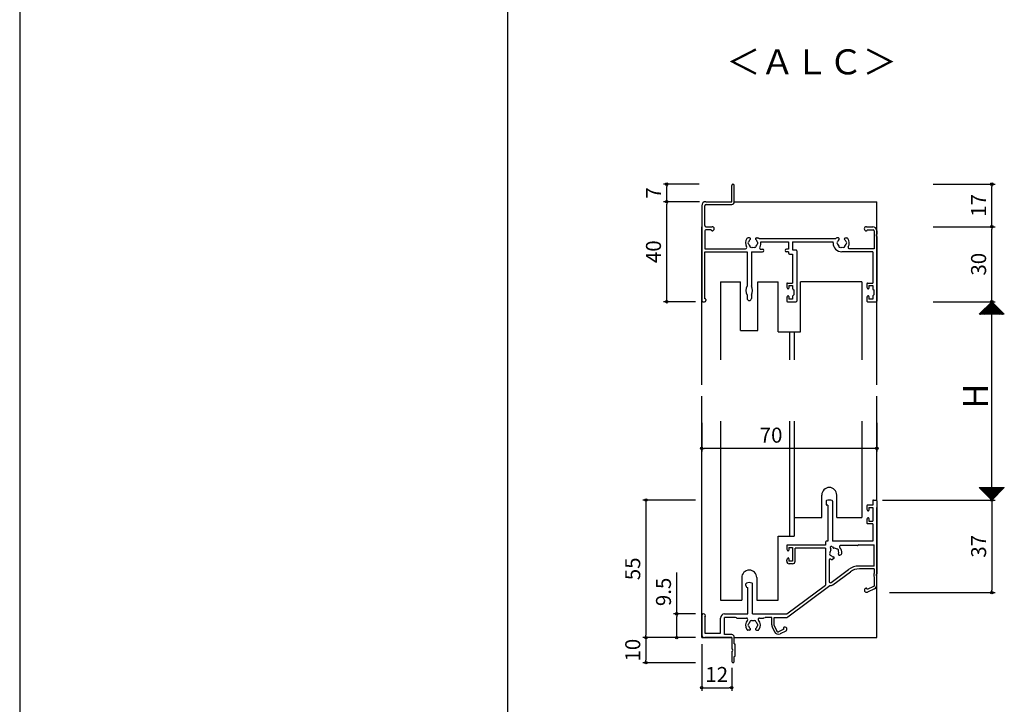
# Model space of a CAD drawing. Units: millimetres. Extents: x -355 to 380, y -554 to 538.
# Drawn here: x -355 to 39, y -294 to -21 of the extents above; entities that cross this region are included whole.
import ezdxf

# ---------------------------------------------------------------- set-up
doc = ezdxf.new("R2010")
doc.units = ezdxf.units.MM
doc.layers.add('AM_0', color=7, linetype='Continuous')
doc.styles.get("Standard").update_dxf_attribs({"font": 'ROMANS', "bigfont": 'EXTFONT'})
doc.dimstyles.new('ISO-25', dxfattribs={"dimtxt": 2.5, "dimasz": 2.5, "dimexe": 1.25, "dimexo": 0.625, "dimtad": 1, "dimtxsty": 'Standard', "dimcen": 2.5, "dimadec": 0, "dimazin": 0, "dimtfac": 1, "dimtmove": 0, "dimatfit": 3, "dimfxl": 0, "dimarcsym": 0})

# ---------------------------------------------------------------- blocks, each defined once
blk = doc.blocks.new('_ORIGIN')
at = {"color": 0, "linetype": 'ByBlock', "lineweight": -2}
blk.add_line((0, 0), (-1, 0), dxfattribs=at)
blk.add_circle((0, 0), 0.5, dxfattribs=at)
blk = doc.blocks.new('*D124')
at = {"color": 0, "lineweight": -2}
for p, q in [((-92.37, -258.13), (-92.37, -241.56)), ((-84.91, -258.13), (-93.67, -258.13)), ((-92.37, -266.63), (-92.37, -259.13)), ((-84.91, -267.63), (-93.67, -267.63))]:
    blk.add_line(p, q, dxfattribs=at)
at = {"layer": 'Defpoints', "color": 0}
for p in [(-82.37, -258.13), (-92.37, -267.63), (-82.37, -267.63)]:
    blk.add_point(p, dxfattribs=at)
at = {"color": 0, "lineweight": -2}
for p, rotation in [((-92.37, -258.13), 90), ((-92.37, -267.63), 270)]:
    blk.add_blockref('_ORIGIN', p, dxfattribs=dict(at, rotation=rotation))
at = {"color": 0, "insert": (-96.87, -249.35), "char_height": 6, "attachment_point": 5, "rotation": 90}
blk.add_mtext('9.5', dxfattribs=at)
blk = doc.blocks.new('*D125')
at = {"color": 0, "lineweight": -2}
for p, q in [((10.17, -103.41), (34.89, -103.41)), ((33.59, -132.41), (33.59, -104.41)), ((10.17, -133.41), (34.89, -133.41))]:
    blk.add_line(p, q, dxfattribs=at)
at = {"layer": 'Defpoints', "color": 0}
for p in [(7.63, -103.41), (33.59, -103.41), (7.63, -133.41)]:
    blk.add_point(p, dxfattribs=at)
at = {"color": 0, "lineweight": -2}
for p, rotation in [((33.59, -103.41), 90), ((33.59, -133.41), 270)]:
    blk.add_blockref('_ORIGIN', p, dxfattribs=dict(at, rotation=rotation))
at = {"color": 0, "insert": (29.09, -118.41), "char_height": 6, "attachment_point": 5, "rotation": 90}
blk.add_mtext('30', dxfattribs=at)
blk = doc.blocks.new('*D126')
at = {"color": 0, "lineweight": -2}
for p, q in [((10.17, -133.41), (34.89, -133.41)), ((33.59, -211.63), (33.59, -134.41)), ((11.17, -212.63), (34.89, -212.63))]:
    blk.add_line(p, q, dxfattribs=at)
at = {"layer": 'Defpoints', "color": 0}
for p in [(7.63, -133.41), (33.59, -133.41), (8.63, -212.63)]:
    blk.add_point(p, dxfattribs=at)
at = {"color": 0, "lineweight": -2}
for p, rotation in [((33.59, -133.41), 90), ((33.59, -212.63), 270)]:
    blk.add_blockref('_ORIGIN', p, dxfattribs=dict(at, rotation=rotation))
blk = doc.blocks.new('*D131')
at = {"color": 0, "lineweight": -2}
for p, q in [((-82.37, -270.17), (-82.37, -288.93)), ((-70.37, -279.67), (-70.37, -288.93)), ((-81.37, -287.63), (-71.37, -287.63))]:
    blk.add_line(p, q, dxfattribs=at)
at = {"layer": 'Defpoints', "color": 0}
for p in [(-82.37, -267.63), (-70.37, -277.13), (-70.37, -287.63)]:
    blk.add_point(p, dxfattribs=at)
at = {"color": 0, "lineweight": -2, "rotation": 180}
blk.add_blockref('_ORIGIN', (-82.37, -287.63), dxfattribs=at)
at = {"color": 0, "lineweight": -2}
blk.add_blockref('_ORIGIN', (-70.37, -287.63), dxfattribs=at)
at = {"color": 0, "insert": (-76.37, -283.13), "char_height": 6, "attachment_point": 5}
blk.add_mtext('12', dxfattribs=at)
blk = doc.blocks.new('AJ0193')
at = {"layer": 'AM_0'}
for p, q in [((-58, 40), (-58, 46.5)), ((-57, 39.9), (-57, 46.5)), ((-68.35, 40), (-58, 40)), ((-70, 38.35), (-70, 0.5)), ((-68.8, 30.5), (-68.8, 38.35)), ((-68.25, 38.9), (-58, 38.9)), ((-68.8, 28.3), (-68.8, 21.2)), ((-68.3, 30), (-65.82, 30)), ((-66.2, 28.8), (-68.3, 28.8)), ((-66.2, 28.8), (-66.2, 28.65)), ((-65.82, 28.35), (-65.9, 28.35)), ((-4.17, 30), (-1.65, 30)), ((-4.17, 28.35), (-4.1, 28.35)), ((-3.8, 28.8), (-1.5, 28.8)), ((-3.8, 28.8), (-3.8, 28.65)), ((-1, 28.3), (-1, 21.2)), ((0, 28.35), (0, 26.96)), ((-50.87, 25.5), (-51.5, 25.5)), ((-48.13, 25.5), (-47.5, 25.5)), ((-16.47, 25.2), (-47.03, 25.2)), ((-46.34, 24), (-35.35, 24)), ((-35.35, 24), (-35.35, 21)), ((-33.7, 24), (-17.5, 24)), ((-33.7, 24), (-33.7, 20.7)), ((-17.5, 23.5), (-17.5, 24)), ((-15.37, 25.5), (-16, 25.5)), ((-12.63, 25.5), (-12, 25.5)), ((0, 26.04), (0, 0.3)), ((-68.8, 21.2), (-52.5, 21.2)), ((-68.8, 20), (-51.85, 20)), ((-68.8, 1.2), (-68.8, 20)), ((-51.85, 20), (-51.85, 6.34)), ((-50.15, 20), (-50.15, 6.34)), ((-50.15, 20), (-45.65, 20)), ((-46.39, 21), (-45.65, 21)), ((-35.35, 21), (-36.15, 21)), ((-35.35, 20), (-36.15, 20)), ((-35.35, 20), (-35.35, 19.55)), ((-33.7, 20.7), (-32.3, 20.7)), ((-32, 20.4), (-32, 0.3)), ((-1.65, 20), (-14, 20)), ((-1, 21.2), (-11, 21.2)), ((-1.65, 20), (-1.65, 7.5)), ((-34.85, 19.05), (-33.65, 19.05)), ((-33.65, 19.05), (-33.65, 7.5)), ((-36, 7.2), (-36, 6.1)), ((-35.88, 5.63), (-35.72, 5.31)), ((-35.7, 7.5), (-33.65, 7.5)), ((-35.15, 6.5), (-35.15, 5.45)), ((-35.15, 6.5), (-33.65, 6.5)), ((-33.65, 6.5), (-33.65, 5.3)), ((-33.53, 5.06), (-33, 4.65)), ((-33, 2.85), (-33, 4.65)), ((-4, 7.2), (-4, 6.1)), ((-3.88, 5.63), (-3.72, 5.31)), ((-3.7, 7.5), (-1.65, 7.5)), ((-3.15, 6.5), (-3.15, 5.45)), ((-3.15, 6.5), (-1.65, 6.5)), ((-1.65, 6.5), (-1.65, 5.3)), ((-1.53, 5.06), (-1, 4.65)), ((-1, 2.85), (-1, 4.65)), ((-69.5, 0), (-68.85, 0)), ((-68.65, 1.2), (-68.8, 1.2)), ((-68.35, 0.9), (-68.35, 0.5)), ((-51.85, 2.66), (-51.85, 1.35)), ((-50.15, 2.66), (-50.15, 1.35)), ((-36, 1.4), (-36, 0.3)), ((-35.88, 1.87), (-35.72, 2.19)), ((-35.7, 0), (-32.3, 0)), ((-35.15, 2.05), (-35.15, 1)), ((-33.65, 1), (-35.15, 1)), ((-33.65, 2.2), (-33.65, 1)), ((-33.53, 2.44), (-33, 2.85)), ((-4, 1.4), (-4, 0.3)), ((-3.88, 1.87), (-3.72, 2.19)), ((-3.7, 0), (-0.3, 0)), ((-3.15, 2.05), (-3.15, 1)), ((-1.65, 1), (-3.15, 1)), ((-1.65, 2.2), (-1.65, 1)), ((-1.53, 2.44), (-1, 2.85))]:
    blk.add_line(p, q, dxfattribs=at)
for centre, radius, start, end in [((-57.5, 46.5), 0.5, 0, 180), ((-68.35, 38.35), 1.65, 90, 180), ((-58, 39.9), 1, 270, 0), ((-68.25, 38.35), 0.55, 90, 180), ((-68.3, 30.5), 0.5, 180, 270), ((-68.3, 28.3), 0.5, 90, 180), ((-65.9, 28.65), 0.3, 180, 270), ((-65.82, 29.17), 0.825, 270, 90), ((-4.17, 29.17), 0.825, 90, 270), ((-4.1, 28.65), 0.3, 270, 0), ((-1.65, 28.35), 1.65, 0, 90), ((-1.5, 28.3), 0.5, 0, 90), ((-49.5, 23.5), 3, 143.1301, 210.9497), ((-51.5, 25), 0.5, 90, 143.1301), ((-51, 23.5), 0.5, 112.0243, 247.9757), ((-49.5, 23.5), 1.75, 130.1841, 164.6411), ((-50.87, 25.12), 0.376, 310.1841, 90), ((-48.13, 25.12), 0.376, 90, 229.8159), ((-49.5, 23.5), 1.75, 15.3589, 49.8159), ((-48, 23.5), 0.5, 292.0243, 67.9757), ((-47.5, 25), 0.5, 36.8699, 90), ((-49.5, 23.5), 3, 34.5181, 36.8699), ((-49.5, 23.5), 3.2, 327.2796, 8.9893), ((-14, 23.5), 3, 143.1301, 145.4819), ((-16, 25), 0.5, 90, 143.1301), ((-15.5, 23.5), 0.5, 112.0243, 247.9757), ((-14, 23.5), 1.75, 130.1841, 164.6411), ((-15.37, 25.12), 0.376, 310.1841, 90), ((-12.63, 25.12), 0.376, 90, 229.8159), ((-14, 23.5), 1.75, 15.3589, 49.8159), ((-12.5, 23.5), 0.5, 292.0243, 67.9757), ((-12, 25), 0.5, 36.8699, 90), ((-14, 23.5), 3, 329.0503, 36.8699), ((0.2, 26.5), 0.5, 113.5782, 246.4218), ((-52.5, 21.7), 0.5, 270, 30.9497), ((-49.5, 23.5), 1.75, 195.3589, 224.6411), ((-50.25, 22.2), 0.5, 172.0243, 307.9757), ((-49.5, 23.5), 1.75, 255.3589, 284.6411), ((-48.75, 22.2), 0.5, 232.0243, 7.9757), ((-49.5, 23.5), 1.75, 315.3589, 344.6411), ((-46.39, 21.5), 0.5, 147.2796, 270), ((-45.65, 20.5), 0.5, 270, 90), ((-36.15, 20.5), 0.5, 90, 270), ((-32.3, 20.4), 0.3, 0, 90), ((-14, 23.5), 3.5, 180, 270), ((-14, 23.5), 1.75, 195.3589, 224.6411), ((-14.75, 22.2), 0.5, 172.0243, 307.9757), ((-14, 23.5), 1.75, 255.3589, 284.6411), ((-13.25, 22.2), 0.5, 232.0243, 7.9757), ((-14, 23.5), 1.75, 315.3589, 344.6411), ((-11, 21.7), 0.5, 149.0503, 270), ((-34.85, 19.55), 0.5, 180, 270), ((-48.3, 4.5), 4, 152.5608, 207.4392), ((-53.7, 4.5), 4, 332.5608, 27.4392), ((-35.7, 7.2), 0.3, 90, 180), ((-35, 6.1), 1, 180, 207.7967), ((-35.45, 5.45), 0.3, 207.7967, 0), ((-33.35, 5.3), 0.3, 180, 232.4314), ((-3.7, 7.2), 0.3, 90, 180), ((-3, 6.1), 1, 180, 207.7967), ((-3.45, 5.45), 0.3, 207.7967, 0), ((-1.35, 5.3), 0.3, 180, 232.4314), ((-69.5, 0.5), 0.5, 180, 270), ((-68.85, 0.5), 0.5, 270, 0), ((-68.65, 0.9), 0.3, 0, 90), ((-51, 1.35), 0.85, 180, 0), ((-35, 1.4), 1, 152.2033, 180), ((-35.7, 0.3), 0.3, 180, 270), ((-35.45, 2.05), 0.3, 0, 152.2033), ((-33.35, 2.2), 0.3, 127.5686, 180), ((-32.3, 0.3), 0.3, 270, 0), ((-3, 1.4), 1, 152.2033, 180), ((-3.7, 0.3), 0.3, 180, 270), ((-3.45, 2.05), 0.3, 0, 152.2033), ((-1.35, 2.2), 0.3, 127.5686, 180), ((-0.3, 0.3), 0.3, 270, 0)]:
    blk.add_arc(centre, radius, start, end, dxfattribs=at)
blk = doc.blocks.new('*D136')
at = {"color": 0, "lineweight": -2}
for p, q in [((-83.26, -93.41), (-97.67, -93.41)), ((-96.37, -132.41), (-96.37, -94.41)), ((-84.91, -133.41), (-97.67, -133.41))]:
    blk.add_line(p, q, dxfattribs=at)
at = {"layer": 'Defpoints', "color": 0}
for p in [(-96.37, -93.41), (-80.72, -93.41), (-82.37, -133.41)]:
    blk.add_point(p, dxfattribs=at)
at = {"color": 0, "lineweight": -2}
for p, rotation in [((-96.37, -93.41), 90), ((-96.37, -133.41), 270)]:
    blk.add_blockref('_ORIGIN', p, dxfattribs=dict(at, rotation=rotation))
at = {"color": 0, "insert": (-100.87, -113.41), "char_height": 6, "attachment_point": 5, "rotation": 90}
blk.add_mtext('40', dxfattribs=at)
blk = doc.blocks.new('*D137')
at = {"color": 0, "lineweight": -2}
for p, q in [((-83.32, -86.41), (-97.67, -86.41)), ((-96.37, -92.41), (-96.37, -87.41)), ((-83.26, -93.41), (-97.67, -93.41))]:
    blk.add_line(p, q, dxfattribs=at)
at = {"layer": 'Defpoints', "color": 0}
for p in [(-96.37, -86.41), (-80.78, -86.41), (-80.72, -93.41)]:
    blk.add_point(p, dxfattribs=at)
at = {"color": 0, "lineweight": -2}
for p, rotation in [((-96.37, -86.41), 90), ((-96.37, -93.41), 270)]:
    blk.add_blockref('_ORIGIN', p, dxfattribs=dict(at, rotation=rotation))
at = {"color": 0, "insert": (-100.87, -89.91), "char_height": 6, "attachment_point": 5, "rotation": 90}
blk.add_mtext('7', dxfattribs=at)
blk = doc.blocks.new('*D138')
at = {"color": 0, "lineweight": -2}
for p, q in [((10.16, -86.41), (34.89, -86.41)), ((33.59, -102.41), (33.59, -87.41)), ((10.17, -103.41), (34.89, -103.41))]:
    blk.add_line(p, q, dxfattribs=at)
at = {"layer": 'Defpoints', "color": 0}
for p in [(7.62, -86.41), (33.59, -86.41), (7.63, -103.41)]:
    blk.add_point(p, dxfattribs=at)
at = {"color": 0, "lineweight": -2}
for p, rotation in [((33.59, -86.41), 90), ((33.59, -103.41), 270)]:
    blk.add_blockref('_ORIGIN', p, dxfattribs=dict(at, rotation=rotation))
at = {"color": 0, "insert": (29.09, -94.91), "char_height": 6, "attachment_point": 5, "rotation": 90}
blk.add_mtext('17', dxfattribs=at)
blk = doc.blocks.new('*D139')
at = {"color": 0, "lineweight": -2}
for p, q in [((-84.91, -267.63), (-105.96, -267.63)), ((-104.66, -268.63), (-104.66, -276.63)), ((-84.91, -277.63), (-105.96, -277.63))]:
    blk.add_line(p, q, dxfattribs=at)
at = {"layer": 'Defpoints', "color": 0}
for p in [(-82.37, -267.63), (-104.66, -277.63), (-82.37, -277.63)]:
    blk.add_point(p, dxfattribs=at)
at = {"color": 0, "lineweight": -2}
for p, rotation in [((-104.66, -267.63), 90), ((-104.66, -277.63), 270)]:
    blk.add_blockref('_ORIGIN', p, dxfattribs=dict(at, rotation=rotation))
at = {"color": 0, "insert": (-109.16, -272.63), "char_height": 6, "attachment_point": 5, "rotation": 90}
blk.add_mtext('10', dxfattribs=at)
blk = doc.blocks.new('AJ0145B')
at = {"layer": 'AM_0'}
for p, q in [((-1.35, 0), (-0.3, 0)), ((-20.3, -0.49), (-20.3, -1.7)), ((-19.6, -2), (-20, -2)), ((-19.6, -2), (-19.6, -16.5)), ((-17.7, -0.49), (-17.7, -16.5)), ((-4, -2.3), (-4, -3.4)), ((-3.88, -3.87), (-3.72, -4.19)), ((-1.65, -2), (-3.7, -2)), ((-3.15, -3), (-1.65, -3)), ((-3.15, -3), (-3.15, -4.05)), ((-1.65, -0.3), (-1.65, -2)), ((-1.65, -3), (-1.65, -8.5)), ((0, -0.3), (0, -29.54)), ((-3.88, -7.63), (-3.72, -7.31)), ((-3.15, -7.45), (-3.15, -8.5)), ((-4, -8.1), (-4, -9.2)), ((-1.65, -9.5), (-3.7, -9.5)), ((-3.15, -8.5), (-1.65, -8.5)), ((-1.65, -9.5), (-1.65, -16.5)), ((-36, -18.3), (-36, -19.4)), ((-20.5, -18), (-35.7, -18)), ((-35.15, -19), (-33.65, -19)), ((-35.15, -19), (-35.15, -20.05)), ((-33.65, -19), (-33.65, -24.5)), ((-20.5, -19.3), (-32.65, -19.3)), ((-32.65, -24.5), (-32.65, -19.3)), ((-20.5, -16.8), (-20.5, -18)), ((-20.5, -19.3), (-20.5, -34)), ((-19.6, -16.5), (-20.2, -16.5)), ((-18.59, -19.25), (-18.38, -19.62)), ((-17.72, -18.75), (-17.51, -19.12)), ((-1.65, -16.5), (-17.7, -16.5)), ((-7.76, -18.15), (-14.41, -18.15)), ((-7.2, -17.95), (-7.65, -18.13)), ((-7.2, -17.95), (-1, -17.95)), ((-1, -26.4), (-1, -17.95)), ((-35.88, -19.87), (-35.72, -20.19)), ((-35.88, -23.63), (-35.72, -23.31)), ((-35.15, -23.45), (-35.15, -24.5)), ((-17.19, -23.42), (-17.73, -23.73)), ((-14.81, -22.05), (-14.27, -21.73)), ((-36, -24.5), (-36, -24.1)), ((-33.65, -24.5), (-35.15, -24.5)), ((-33.65, -25.5), (-35, -25.5)), ((-19.1, -24.11), (-19.1, -32.53)), ((-1, -26.4), (-7.19, -26.4)), ((-1, -27.5), (-6.99, -27.5)), ((-1, -27.5), (-1, -29.28)), ((-18.3, -32.93), (-11.36, -27.78)), ((-17.55, -33.87), (-10.56, -28.68)), ((-1, -30.72), (-1, -34.37)), ((0, -33.96), (0, -30.46)), ((-52.3, -34.2), (-52.3, -33.49)), ((-51.5, -45.5), (-51.5, -35)), ((-49.7, -45.5), (-49.7, -33.49)), ((-36, -45.5), (-20.5, -34)), ((-35.62, -46.71), (-18.74, -34.19)), ((-4.41, -35.28), (-4.48, -35.31)), ((-3.86, -35.73), (-4.01, -35.42)), ((-1, -34.37), (-3.86, -35.73)), ((-0.94, -35.45), (-3.77, -36.8)), ((-70, -46.25), (-70, -53.8)), ((-68.8, -46.85), (-68.8, -53.2)), ((-62.5, -53.2), (-62.5, -47.15)), ((-60.85, -45.5), (-51.5, -45.5)), ((-56.5, -46.95), (-60.85, -46.95)), ((-60.85, -53.8), (-60.85, -46.95)), ((-56.05, -47.13), (-56.5, -46.95)), ((-55.94, -47.15), (-52.09, -47.15)), ((-49.7, -45.5), (-36, -45.5)), ((-46.91, -47.15), (-45.26, -47.15)), ((-45.15, -47.13), (-44.7, -46.95)), ((-42, -46.95), (-44.7, -46.95)), ((-42, -49.94), (-42, -46.95)), ((-41, -46.95), (-36.34, -46.95)), ((-41, -50.08), (-41, -46.95)), ((-41.84, -50.65), (-40.88, -52.67)), ((-41, -50.08), (-39.91, -52.37)), ((-37.11, -50.87), (-37.17, -50.9)), ((-68.8, -53.2), (-62.5, -53.2)), ((-58, -55), (-68.8, -55)), ((-58, -53.8), (-60.85, -53.8)), ((-58, -55), (-58, -59.5)), ((-57, -57.5), (-57, -54.8)), ((-50.87, -52), (-51.5, -52)), ((-48.13, -52), (-47.5, -52)), ((-37.17, -51.62), (-39.24, -52.61)), ((-36.4, -52.36), (-38.68, -53.45)), ((-37.17, -51.62), (-37.32, -51.3)), ((-57, -57.5), (-56.9, -57.5)), ((-56.6, -62.2), (-56.6, -57.8)), ((-58, -60.5), (-58, -64.5)), ((-57, -64.5), (-57, -62.5)), ((-57, -62.5), (-56.9, -62.5))]:
    blk.add_line(p, q, dxfattribs=at)
for centre, radius, start, end in [((-19, -3), 3, 68.2615, 111.7385), ((-20, -0.49), 0.3, 111.7385, 180), ((-20, -1.7), 0.3, 180, 270), ((-18, -0.49), 0.3, 0, 68.2615), ((-3.7, -2.3), 0.3, 90, 180), ((-3, -3.4), 1, 180, 207.7967), ((-1.35, -0.3), 0.3, 90, 180), ((-0.3, -0.3), 0.3, 0, 90), ((-3, -8.1), 1, 152.2033, 180), ((-3.45, -4.05), 0.3, 207.7967, 0), ((-3.45, -7.45), 0.3, 0, 152.2033), ((-3.7, -9.2), 0.3, 180, 270), ((-35.7, -18.3), 0.3, 90, 180), ((-35, -19.4), 1, 180, 207.7967), ((-20.2, -16.8), 0.3, 90, 180), ((-18.15, -19), 0.5, 30, 210), ((-18.64, -19.77), 0.3, 322.9697, 30), ((-17.25, -18.97), 0.3, 210, 277.0303), ((-17, -21), 1.75, 50.3589, 97.0303), ((-15.77, -20.14), 0.5, 327.0243, 102.9757), ((-14.41, -18.65), 0.5, 90, 222.1774), ((-17, -21), 3, 353.1301, 42.1774), ((-7.76, -17.85), 0.3, 270, 291.8014), ((-35.45, -20.05), 0.3, 207.7967, 0), ((-35.45, -23.45), 0.3, 0, 152.2033), ((-18.6, -24.11), 0.5, 62.7971, 180), ((-18.36, -21.63), 0.5, 137.0243, 272.9757), ((-17, -21), 1.75, 142.9697, 189.6411), ((-17, -21), 1.75, 220.3589, 259.8159), ((-17.38, -23.09), 0.376, 300, 79.8159), ((-15, -21.72), 0.376, 160.1841, 300), ((-17, -21), 1.75, 340.1841, 19.6411), ((-14.52, -21.3), 0.5, 300, 353.1301), ((-35, -24.1), 1, 152.2033, 180), ((-35, -24.5), 1, 180, 270), ((-33.65, -24.5), 1, 270, 0), ((-17, -21), 3, 242.7971, 246.8699), ((-17.98, -23.3), 0.5, 246.8699, 300), ((-7.19, -33.4), 7, 90, 126.573), ((-6.99, -33.5), 6, 90, 126.573), ((0.2, -30), 1.4, 148.9973, 211.0027), ((0.2, -30), 0.5, 113.5782, 246.4218), ((-52, -33.49), 0.3, 111.7385, 180), ((-51.5, -34.2), 0.8, 180, 270), ((-51, -36), 3, 68.2615, 111.7385), ((-50, -33.49), 0.3, 0, 68.2615), ((-18.6, -32.53), 0.5, 180, 306.573), ((-18.56, -32.5), 1.7, 263.8668, 306.573), ((-4.12, -36.05), 0.825, 115.5, 295.5), ((-4.28, -35.55), 0.3, 25.5, 115.5), ((-1.65, -33.96), 1.65, 295.5, 0), ((-69.25, -46.25), 0.75, 306.8699, 180), ((-60.85, -47.15), 1.65, 90, 180), ((-55.94, -46.85), 0.3, 248.1986, 270), ((-52.09, -47.65), 0.5, 317.8226, 90), ((-46.91, -47.65), 0.5, 90, 222.1774), ((-45.26, -46.85), 0.3, 270, 291.8014), ((-36.34, -45.75), 1.2, 270, 306.573), ((-49.5, -50), 3, 137.8226, 216.8699), ((-51, -50), 0.5, 112.0243, 247.9757), ((-49.5, -50), 1.75, 135.3589, 164.6411), ((-49.5, -50), 1.75, 195.3589, 229.8159), ((-50.25, -48.7), 0.5, 52.0243, 187.9757), ((-49.5, -50), 1.75, 75.3589, 104.6411), ((-48.75, -48.7), 0.5, 352.0243, 127.9757), ((-49.5, -50), 1.75, 310.1841, 344.6411), ((-49.5, -50), 1.75, 15.3589, 44.6411), ((-48, -50), 0.5, 292.0243, 67.9757), ((-49.5, -50), 3, 323.1301, 42.1774), ((-40.35, -49.94), 1.65, 180, 205.5), ((-37.05, -51.17), 0.3, 115.5, 205.5), ((-36.75, -51.62), 0.825, 295.5, 115.5), ((-68.8, -53.8), 1.2, 180, 270), ((-58, -54.8), 1, 0, 90), ((-51.5, -51.5), 0.5, 216.8699, 270), ((-50.87, -51.62), 0.376, 270, 49.8159), ((-48.13, -51.62), 0.376, 130.1841, 270), ((-47.5, -51.5), 0.5, 270, 323.1301), ((-39.39, -51.96), 1.65, 205.5, 295.5), ((-39.46, -52.16), 0.5, 205.5, 295.5), ((-56.9, -57.8), 0.3, 0, 90), ((-58, -60), 0.5, 270, 90), ((-56.9, -62.2), 0.3, 270, 0), ((-57.5, -64.5), 0.5, 180, 0)]:
    blk.add_arc(centre, radius, start, end, dxfattribs=at)
blk = doc.blocks.new('*D142')
at = {"color": 0, "lineweight": -2}
for p, q in [((-10.13, -212.63), (34.91, -212.63)), ((33.61, -213.63), (33.61, -248.63)), ((-7.29, -249.63), (34.91, -249.63))]:
    blk.add_line(p, q, dxfattribs=at)
at = {"layer": 'Defpoints', "color": 0}
for p in [(-12.67, -212.63), (-9.83, -249.63), (33.61, -249.63)]:
    blk.add_point(p, dxfattribs=at)
at = {"color": 0, "lineweight": -2}
for p, rotation in [((33.61, -212.63), 90), ((33.61, -249.63), 270)]:
    blk.add_blockref('_ORIGIN', p, dxfattribs=dict(at, rotation=rotation))
at = {"color": 0, "insert": (29.11, -231.13), "char_height": 6, "attachment_point": 5, "rotation": 90}
blk.add_mtext('37', dxfattribs=at)
blk = doc.blocks.new('*D144')
at = {"color": 0, "lineweight": -2}
for p, q in [((-84.91, -212.63), (-105.96, -212.63)), ((-104.66, -213.63), (-104.66, -266.63)), ((-84.91, -267.63), (-105.96, -267.63))]:
    blk.add_line(p, q, dxfattribs=at)
at = {"layer": 'Defpoints', "color": 0}
for p in [(-82.37, -212.63), (-104.66, -267.63), (-82.37, -267.63)]:
    blk.add_point(p, dxfattribs=at)
at = {"color": 0, "lineweight": -2}
for p, rotation in [((-104.66, -212.63), 90), ((-104.66, -267.63), 270)]:
    blk.add_blockref('_ORIGIN', p, dxfattribs=dict(at, rotation=rotation))
at = {"color": 0, "insert": (-109.16, -240.13), "char_height": 6, "attachment_point": 5, "rotation": 90}
blk.add_mtext('55', dxfattribs=at)
blk = doc.blocks.new('$X3')
at = {"color": 7, "linetype": 'Continuous'}
for p, q in [((-4.89, 2.5), (0.05, -2.45)), ((-4.89, 2.39), (-4.79, 2.5)), ((-4.78, 2.28), (-4.56, 2.5)), ((-4.67, 2.5), (0.17, -2.33)), ((-4.67, 2.17), (-4.34, 2.5)), ((-4.56, 2.06), (-4.11, 2.5)), ((-4.44, 2.5), (0.28, -2.22)), ((-4.44, 1.94), (-3.89, 2.5)), ((-4.33, 1.83), (-3.66, 2.5)), ((-4.22, 2.5), (0.39, -2.11)), ((-4.22, 1.72), (-3.44, 2.5)), ((-4.11, 1.61), (-3.21, 2.5)), ((-3.99, 2.5), (0.5, -2)), ((-3.99, 1.49), (-2.99, 2.5)), ((-3.88, 1.38), (-2.77, 2.5)), ((-3.77, 2.5), (0.62, -1.88)), ((-3.77, 1.27), (-2.54, 2.5)), ((-3.66, 1.16), (-2.32, 2.5)), ((-3.55, 2.5), (0.73, -1.77)), ((-3.55, 1.05), (-2.09, 2.5)), ((-3.43, 0.93), (-1.87, 2.5)), ((-3.32, 2.5), (0.84, -1.66)), ((-3.32, 0.82), (-1.64, 2.5)), ((-3.21, 0.71), (-1.42, 2.5)), ((-3.1, 2.5), (0.95, -1.55)), ((-3.1, 0.6), (-1.19, 2.5)), ((-2.98, 0.48), (-0.97, 2.5)), ((-2.87, 2.5), (1.06, -1.44)), ((-2.87, 0.37), (-0.74, 2.5)), ((-2.76, 0.26), (-0.52, 2.5)), ((-2.65, 2.5), (1.18, -1.32)), ((-2.65, 0.15), (-0.3, 2.5)), ((-2.54, 0.04), (-0.07, 2.5)), ((-2.42, 2.5), (1.29, -1.21)), ((-2.42, -0.08), (0.15, 2.5)), ((-2.31, -0.19), (0.38, 2.5)), ((-2.2, 2.5), (1.4, -1.1)), ((-2.2, -0.3), (0.6, 2.5)), ((-2.09, -0.41), (0.83, 2.5)), ((-1.97, 2.5), (1.51, -0.99)), ((-1.97, -0.53), (1.05, 2.5)), ((-1.86, -0.64), (1.28, 2.5)), ((-1.75, 2.5), (1.63, -0.87)), ((-1.75, -0.75), (1.5, 2.5)), ((-1.64, -0.86), (1.72, 2.5)), ((-1.53, -0.97), (1.95, 2.5)), ((-1.52, 2.5), (1.74, -0.76)), ((-1.41, -1.09), (2.17, 2.5)), ((-1.3, 2.5), (1.85, -0.65)), ((-1.3, -1.2), (2.4, 2.5)), ((-1.19, -1.31), (2.62, 2.5)), ((-1.08, 2.5), (1.96, -0.54)), ((-1.08, -1.42), (2.85, 2.5)), ((-0.96, -1.54), (3.07, 2.5)), ((-0.85, 2.5), (2.07, -0.43)), ((-0.85, -1.65), (3.3, 2.5)), ((-0.74, -1.76), (3.52, 2.5)), ((-0.63, 2.5), (2.19, -0.31)), ((-0.63, -1.87), (3.75, 2.5)), ((-0.52, -1.98), (3.97, 2.5)), ((-0.4, 2.5), (2.3, -0.2)), ((-0.4, -2.1), (4.19, 2.5)), ((-0.29, -2.21), (4.42, 2.5)), ((-0.18, 2.5), (2.41, -0.09)), ((-0.18, -2.32), (4.64, 2.5)), ((-0.07, -2.43), (4.87, 2.5)), ((0.05, 2.5), (2.52, 0.02)), ((0.27, 2.5), (2.64, 0.14)), ((0.5, 2.5), (2.75, 0.25)), ((0.72, 2.5), (2.86, 0.36)), ((0.94, 2.5), (2.97, 0.47)), ((1.17, 2.5), (3.08, 0.58)), ((1.39, 2.5), (3.2, 0.7)), ((1.62, 2.5), (3.31, 0.81)), ((1.84, 2.5), (3.42, 0.92)), ((2.07, 2.5), (3.53, 1.03)), ((2.29, 2.5), (3.65, 1.15)), ((2.52, 2.5), (3.76, 1.26)), ((2.74, 2.5), (3.87, 1.37)), ((2.97, 2.5), (3.98, 1.48)), ((3.19, 2.5), (4.09, 1.59)), ((3.41, 2.5), (4.21, 1.71)), ((3.64, 2.5), (4.32, 1.82)), ((3.86, 2.5), (4.43, 1.93)), ((4.09, 2.5), (4.54, 2.04)), ((4.31, 2.5), (4.66, 2.16)), ((4.54, 2.5), (4.77, 2.27)), ((4.76, 2.5), (4.88, 2.38)), ((4.99, 2.5), (4.99, 2.49))]:
    blk.add_line(p, q, dxfattribs=at)
blk = doc.blocks.new('$X2')
at = {"color": 7, "linetype": 'Continuous'}
for p, q in [((-4.94, -2.5), (0.03, 2.47)), ((-4.72, -2.5), (0.14, 2.36)), ((-4.49, -2.5), (0.25, 2.25)), ((-4.27, -2.5), (0.37, 2.13)), ((-4.04, -2.5), (0.48, 2.02)), ((-3.82, -2.5), (0.59, 1.91)), ((-3.6, -2.5), (0.7, 1.8)), ((-3.37, -2.5), (0.81, 1.69)), ((-3.15, -2.5), (0.93, 1.57)), ((-2.92, -2.5), (1.04, 1.46)), ((-2.7, -2.5), (1.15, 1.35)), ((-2.47, -2.5), (1.26, 1.24)), ((-2.4, 0.1), (0.2, -2.5)), ((-2.29, 0.21), (0.43, -2.5)), ((-2.25, -2.5), (1.38, 1.12)), ((-2.17, 0.33), (0.65, -2.5)), ((-2.06, 0.44), (0.88, -2.5)), ((-2.02, -2.5), (1.49, 1.01)), ((-1.95, 0.55), (1.1, -2.5)), ((-1.84, 0.66), (1.33, -2.5)), ((-1.8, -2.5), (1.6, 0.9)), ((-1.72, 0.78), (1.55, -2.5)), ((-1.61, 0.89), (1.78, -2.5)), ((-1.58, -2.5), (1.71, 0.79)), ((-1.5, 1), (2, -2.5)), ((-1.39, 1.11), (2.22, -2.5)), ((-1.35, -2.5), (1.82, 0.68)), ((-1.28, 1.22), (2.45, -2.5)), ((-1.16, 1.34), (2.67, -2.5)), ((-1.13, -2.5), (1.94, 0.56)), ((-1.05, 1.45), (2.9, -2.5)), ((-0.94, 1.56), (3.12, -2.5)), ((-0.9, -2.5), (2.05, 0.45)), ((-0.83, 1.67), (3.35, -2.5)), ((-0.71, 1.79), (3.57, -2.5)), ((-0.68, -2.5), (2.16, 0.34)), ((-0.6, 1.9), (3.8, -2.5)), ((-0.49, 2.01), (4.02, -2.5)), ((-0.45, -2.5), (2.27, 0.23)), ((-0.38, 2.12), (4.24, -2.5)), ((-0.27, 2.23), (4.47, -2.5)), ((-0.23, -2.5), (2.39, 0.11)), ((-0.15, 2.35), (4.69, -2.5)), ((-0.04, 2.46), (4.92, -2.5)), ((0, -2.5), (2.5, 0)), ((-4.98, -2.48), (-4.96, -2.5)), ((-4.87, -2.37), (-4.74, -2.5)), ((-4.76, -2.26), (-4.51, -2.5)), ((-4.64, -2.14), (-4.29, -2.5)), ((-4.53, -2.03), (-4.06, -2.5)), ((-4.42, -1.92), (-3.84, -2.5)), ((-4.31, -1.81), (-3.61, -2.5)), ((-4.19, -1.69), (-3.39, -2.5)), ((-4.08, -1.58), (-3.16, -2.5)), ((-3.97, -1.47), (-2.94, -2.5)), ((-3.86, -1.36), (-2.72, -2.5)), ((-3.75, -1.25), (-2.49, -2.5)), ((-3.63, -1.13), (-2.27, -2.5)), ((-3.52, -1.02), (-2.04, -2.5)), ((-3.41, -0.91), (-1.82, -2.5)), ((-3.3, -0.8), (-1.59, -2.5)), ((-3.18, -0.68), (-1.37, -2.5)), ((-3.07, -0.57), (-1.14, -2.5)), ((-2.96, -0.46), (-0.92, -2.5)), ((-2.85, -0.35), (-0.69, -2.5)), ((-2.73, -0.23), (-0.47, -2.5)), ((-2.62, -0.12), (-0.25, -2.5)), ((-2.51, -0.01), (-0.02, -2.5)), ((0.22, -2.5), (2.61, -0.11)), ((0.45, -2.5), (2.72, -0.22)), ((0.67, -2.5), (2.83, -0.33)), ((0.89, -2.5), (2.95, -0.45)), ((1.12, -2.5), (3.06, -0.56)), ((1.34, -2.5), (3.17, -0.67)), ((1.57, -2.5), (3.28, -0.78)), ((1.79, -2.5), (3.4, -0.9)), ((2.02, -2.5), (3.51, -1.01)), ((2.24, -2.5), (3.62, -1.12)), ((2.47, -2.5), (3.73, -1.23)), ((2.69, -2.5), (3.85, -1.35)), ((2.91, -2.5), (3.96, -1.46)), ((3.14, -2.5), (4.07, -1.57)), ((3.36, -2.5), (4.18, -1.68)), ((3.59, -2.5), (4.29, -1.79)), ((3.81, -2.5), (4.41, -1.91)), ((4.04, -2.5), (4.52, -2.02)), ((4.26, -2.5), (4.63, -2.13)), ((4.49, -2.5), (4.74, -2.24)), ((4.71, -2.5), (4.86, -2.36)), ((4.94, -2.5), (4.97, -2.47))]:
    blk.add_line(p, q, dxfattribs=at)
blk = doc.blocks.new('*D150')
at = {"color": 0, "lineweight": -2}
for p, q in [((-82.37, -181.83), (-82.37, -193.29)), ((-12.37, -181.83), (-12.37, -193.29)), ((-13.37, -191.99), (-81.37, -191.99))]:
    blk.add_line(p, q, dxfattribs=at)
at = {"layer": 'Defpoints', "color": 0}
for p in [(-82.37, -179.29), (-12.37, -179.29), (-82.37, -191.99)]:
    blk.add_point(p, dxfattribs=at)
at = {"color": 0, "lineweight": -2, "rotation": 180}
blk.add_blockref('_ORIGIN', (-82.37, -191.99), dxfattribs=at)
at = {"color": 0, "lineweight": -2}
blk.add_blockref('_ORIGIN', (-12.37, -191.99), dxfattribs=at)
at = {"color": 0, "insert": (-54.64, -187.49), "char_height": 6, "attachment_point": 5}
blk.add_mtext('70', dxfattribs=at)

msp = doc.modelspace()

# ---------------------------------------------------------------- linework, layer by layer
at = {"color": 7, "linetype": 'Continuous'}
msp.add_line((-355, 466), (-355, -554), dxfattribs=at)
at = {"color": 7}
for p, q in [((-160, 466), (-160, -554)), ((-69.56673, -93.41248), (-12.36673, -93.41248)), ((-12.36673, -133.41248), (-12.36673, -93.41248)), ((-82.36673, -166.66248), (-82.36673, -103.41248)), ((-74.86673, -125.41248), (-66.86673, -125.41248)), ((-74.86673, -125.41248), (-74.86673, -156.66248)), ((-66.86673, -144.91248), (-66.86673, -125.41248)), ((-59.86673, -125.41248), (-51.86674, -125.41248)), ((-59.86673, -144.91248), (-59.86673, -125.41248)), ((-51.86674, -145.41248), (-51.86674, -125.41248)), ((-18.36673, -125.41248), (-42.86673, -125.41248)), ((-42.86673, -145.41248), (-42.86673, -125.41248)), ((-18.36673, -125.41248), (-18.36673, -156.66248)), ((-12.36673, -166.66248), (-12.36673, -133.41248)), ((33.59283, -133.41245), (28.59284, -138.41244)), ((38.59281, -138.41243), (33.59283, -133.41245)), ((38.59286, -138.41248), (28.59287, -138.41248)), ((-66.86673, -144.91248), (-59.86673, -144.91248)), ((-51.86674, -145.41248), (-42.86673, -145.41248)), ((-47.26674, -145.41248), (-47.26674, -156.66248)), ((-45.36674, -145.41248), (-45.36674, -156.66248)), ((-82.36673, -267.63087), (-82.36673, -171.16248)), ((-12.36673, -212.93087), (-12.36673, -171.16248)), ((-74.86673, -181.16248), (-74.86673, -252.63087)), ((-47.26674, -181.16248), (-47.26674, -227.13087)), ((-45.36674, -181.16248), (-45.36674, -227.13087)), ((-18.36673, -181.16248), (-18.36673, -219.63087)), ((28.59389, -207.63087), (38.59387, -207.63087)), ((28.59394, -207.63092), (33.59392, -212.6309)), ((33.59392, -212.6309), (38.59391, -207.63091)), ((-34.36673, -219.63087), (-34.36673, -210.63087)), ((-28.36673, -219.63087), (-28.36673, -210.63087)), ((-12.36673, -267.63087), (-12.36673, -215.63087)), ((-45.36674, -219.63087), (-34.36673, -219.63087)), ((-28.36673, -219.63087), (-19.86673, -219.63087)), ((-19.86673, -219.63087), (-18.36673, -219.63087)), ((-51.86674, -252.63087), (-51.86674, -227.13087)), ((-51.86674, -227.13087), (-45.36674, -227.13087)), ((-66.36673, -243.63086), (-66.36673, -252.63087)), ((-60.36673, -243.63086), (-60.36673, -252.63087)), ((-74.86673, -252.63087), (-66.36673, -252.63087)), ((-60.36673, -252.63087), (-51.86674, -252.63087)), ((-82.36673, -267.63087), (-70.36673, -267.63087)), ((-69.36673, -267.63087), (-12.36673, -267.63087))]:
    msp.add_line(p, q, dxfattribs=at)
for centre in [(-31.36673, -210.63087), (-63.36673, -243.63086)]:
    msp.add_arc(centre, 3, 0, 180, dxfattribs=at)

# ---------------------------------------------------------------- block references
for name, p in [('AJ0193', (-12.36673, -133.41248)), ('$X2', (33.59287, -135.91248)), ('$X3', (33.59387, -210.13087)), ('AJ0145B', (-12.36673, -212.63087))]:
    msp.add_blockref(name, p, dxfattribs=at)

# ---------------------------------------------------------------- texts
at = {"color": 7, "insert": (-72.54753, -42.54707), "char_height": 10, "attachment_point": 7}
msp.add_mtext_dynamic_manual_height_columns('＜ＡＬＣ＞', width=67.4127844, gutter_width=12.5, heights=[0], dxfattribs=at)
at = {"color": 7, "insert": (32.09387, -176.0941), "char_height": 10, "attachment_point": 7, "rotation": 90}
msp.add_mtext('{\\W1;H}', dxfattribs=at)

# ---------------------------------------------------------------- dimensions: what is measured, and where the dimension line sits
at = {"color": 7}
for base, p1, p2, picture, middle in [((-96.36673, -86.41248), (-80.71673, -93.41248), (-80.77656, -86.41248), '*D137', (-100.86673, -89.91248)), ((33.59387, -86.41248), (7.63327, -103.41248), (7.61508, -86.41248), '*D138', (29.09387, -94.91248)), ((-96.36673, -93.41248), (-82.36673, -133.41248), (-80.71673, -93.41248), '*D136', (-100.86673, -113.41248)), ((33.59387, -103.41248), (7.63327, -133.41248), (7.63327, -103.41248), '*D125', (29.09387, -118.41248)), ((-104.66107, -267.63087), (-82.36673, -212.63087), (-82.36673, -267.63087), '*D144', (-109.16107, -240.13087)), ((33.61118, -249.63087), (-12.66673, -212.63087), (-9.82673, -249.63087), '*D142', (29.11118, -231.13087))]:
    dim = msp.add_linear_dim(base=base, p1=p1, p2=p2, angle=90, dimstyle='ISO-25', override={"dimtxt": 6, "dimasz": 1, "dimexe": 1.3, "dimexo": 2.54, "dimgap": 1.5, "dimdec": 1, "dimlfac": 1, "dimdsep": 46, "dimblk1": 'ORIGIN', "dimblk2": 'ORIGIN', "dimsah": 1}, dxfattribs=at)
    dim.commit()
    dim.dimension.update_dxf_attribs({"geometry": picture, "text_midpoint": middle})
dim = msp.add_linear_dim(base=(33.59387, -133.41248), p1=(8.63327, -212.63087), p2=(7.63327, -133.41248), angle=90, text=' ', dimstyle='ISO-25', override={"dimtxt": 6, "dimasz": 1, "dimexe": 1.3, "dimexo": 2.54, "dimgap": 1.5, "dimdec": 1, "dimlfac": 1, "dimdsep": 46, "dimblk1": 'ORIGIN', "dimblk2": 'ORIGIN', "dimsah": 1}, dxfattribs=at)
dim.commit()
dim.dimension.update_dxf_attribs({"geometry": '*D126', "text_midpoint": (33.59387, -133.41248), "dimtype": 160})
for base, p1, p2, picture, middle in [((-82.36673, -191.98845), (-12.36673, -179.29157), (-82.36673, -179.29157), '*D150', (-54.6401, -191.98845)), ((-70.36673, -287.63087), (-82.36673, -267.63087), (-70.36673, -277.13087), '*D131', (-76.36673, -287.63087))]:
    dim = msp.add_linear_dim(base=base, p1=p1, p2=p2, dimstyle='ISO-25', override={"dimtxt": 6, "dimasz": 1, "dimexe": 1.3, "dimexo": 2.54, "dimgap": 1.5, "dimdec": 1, "dimlfac": 1, "dimdsep": 46, "dimblk1": 'ORIGIN', "dimblk2": 'ORIGIN', "dimsah": 1}, dxfattribs=at)
    dim.commit()
    dim.dimension.update_dxf_attribs({"geometry": picture, "text_midpoint": middle, "dimtype": 160})
for base, p1, p2, picture, middle in [((-92.36673, -267.63087), (-82.36673, -258.13087), (-82.36673, -267.63087), '*D124', (-92.36673, -249.34516)), ((-104.66107, -277.63087), (-82.36673, -267.63087), (-82.36673, -277.63087), '*D139', (-104.66107, -272.63087))]:
    dim = msp.add_linear_dim(base=base, p1=p1, p2=p2, angle=90, dimstyle='ISO-25', override={"dimtxt": 6, "dimasz": 1, "dimexe": 1.3, "dimexo": 2.54, "dimgap": 1.5, "dimdec": 1, "dimlfac": 1, "dimdsep": 46, "dimblk1": 'ORIGIN', "dimblk2": 'ORIGIN', "dimsah": 1}, dxfattribs=at)
    dim.commit()
    dim.dimension.update_dxf_attribs({"geometry": picture, "text_midpoint": middle, "dimtype": 160})

doc.saveas('drawing.dxf')
